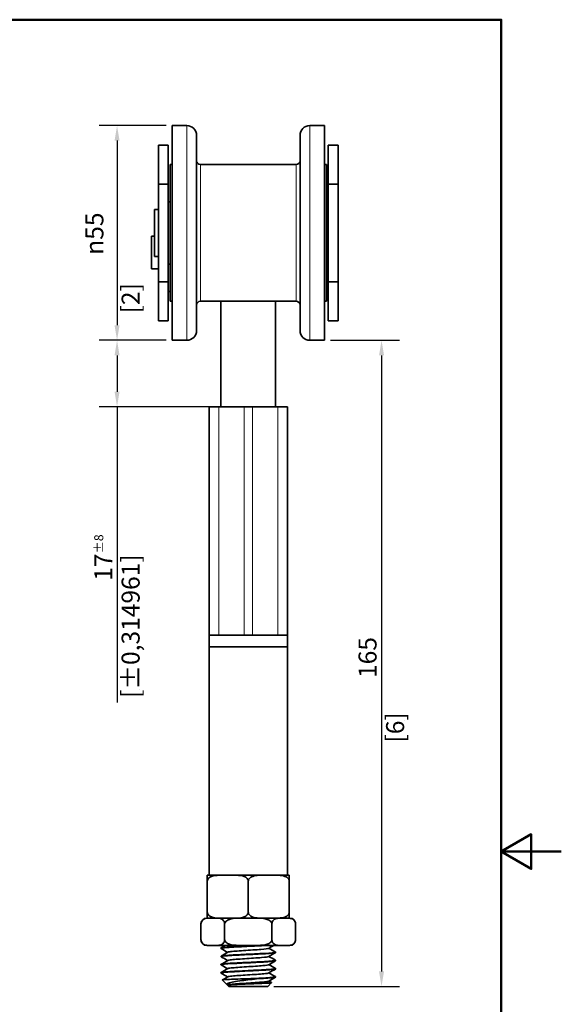
# Model space of a CAD drawing. Units: millimetres. Extents: x 0 to 323, y 0 to 457.
# Drawn here: x 184 to 323, y 189 to 442 of the extents above; entities that cross this region are included whole.
import ezdxf

# ---------------------------------------------------------------- set-up
doc = ezdxf.new("R2010")
doc.units = ezdxf.units.MM
doc.header["$LTSCALE"] = 1.538462
for name, color, linetype, lineweight in [('Arêtes tangentes visibles(ISO)', 7, 'Continuous', 18), ('Arêtes visibles(ISO)', 7, 'Continuous', 35), ('Cadre_0', 7, 'Continuous', 50), ('Cotes(ISO)', 7, 'Continuous', 18)]:
    doc.layers.add(name, color=color, linetype=linetype, lineweight=lineweight)
doc.styles.add('MANTION', font='arial.ttf')
doc.dimstyles.new('Plan commercial', dxfattribs={"dimscale": 1.538462, "dimtxt": 3, "dimasz": 2.5, "dimexe": 3, "dimexo": 1, "dimgap": 0.762, "dimtad": 1, "dimrnd": 1e-08, "dimtxsty": 'MANTION', "dimcen": 0.09, "dimdle": 10, "dimclrd": 7, "dimclre": 7, "dimclrt": 256, "dimazin": 2, "dimtfac": 0.5, "dimtmove": 0, "dimatfit": 3, "dimfxl": 1, "dimtolj": 1, "dimlwd": 25, "dimlwe": 25, "dimarcsym": 0})

# ---------------------------------------------------------------- blocks, each defined once
blk = doc.blocks.new('Cadres Cadre par défaut')
at = {"layer": 'Cadre_0', "flags": 128}
for points in [[(10, 10), (10, 287), (200, 287), (200, 10), (10, 10)], [(210, 148.5), (200, 148.5), (205, 151.39), (205, 145.61), (200, 148.5)]]:
    blk.add_lwpolyline(points, dxfattribs=at)
blk = doc.blocks.new('*D11')
at = {"layer": 'Cotes(ISO)', "color": 7, "linetype": 'Continuous', "lineweight": 25, "transparency": 16777216}
for p, q in [((221.85, 414.42), (204.65, 414.42)), ((209.26, 410.57), (209.26, 363.26)), ((221.85, 359.42), (204.65, 359.42))]:
    blk.add_line(p, q, dxfattribs=at)
at = {"layer": 'Cotes(ISO)', "color": 7, "linetype": 'Continuous', "transparency": 16777216}
for points in [[(208.62, 410.57), (209.9, 410.57), (209.26, 414.42)], [(208.62, 363.26), (209.9, 363.26), (209.26, 359.42)]]:
    blk.add_solid(points, dxfattribs=at)
at = {"layer": 'Defpoints', "color": 0, "linetype": 'Continuous', "transparency": 16777216}
for p in [(223.39, 414.42), (209.26, 359.42), (223.39, 359.42)]:
    blk.add_point(p, dxfattribs=at)
at = {"layer": 'Cotes(ISO)', "color": 154, "linetype": 'Continuous', "lineweight": 25, "true_color": 0x004691, "transparency": 16777216, "char_height": 4.6154, "attachment_point": 1, "rotation": 90, "style": 'MANTION'}
for s, insert in [('\\A1; {\\fAIGDT|b0|i0;\\H4.6154;\\ln}\\fArial|b0|i0;\\H4.6154;55', (201.15, 379.91)), ('\\A1;[2{\\H0,7000x;\\S11#64;}]', (210.43, 366.31))]:
    blk.add_mtext(s, dxfattribs=dict(at, insert=insert))
blk = doc.blocks.new('*D12')
at = {"layer": 'Cotes(ISO)', "color": 7, "linetype": 'Continuous', "lineweight": 25, "transparency": 16777216}
for p, q in [((221.85, 359.42), (204.65, 359.42)), ((209.26, 355.57), (209.26, 346.26)), ((233.76, 342.42), (204.65, 342.42)), ((209.26, 342.42), (209.26, 266.66))]:
    blk.add_line(p, q, dxfattribs=at)
at = {"layer": 'Cotes(ISO)', "color": 7, "linetype": 'Continuous', "transparency": 16777216}
for points in [[(208.62, 355.57), (209.9, 355.57), (209.26, 359.42)], [(208.62, 346.26), (209.9, 346.26), (209.26, 342.42)]]:
    blk.add_solid(points, dxfattribs=at)
at = {"layer": 'Defpoints', "color": 0, "linetype": 'Continuous', "transparency": 16777216}
for p in [(209.26, 359.42), (223.39, 359.42), (235.3, 342.42)]:
    blk.add_point(p, dxfattribs=at)
at = {"layer": 'Cotes(ISO)', "color": 154, "linetype": 'Continuous', "lineweight": 25, "true_color": 0x004691, "transparency": 16777216, "char_height": 4.6154, "attachment_point": 1, "rotation": 90, "style": 'MANTION'}
for s, insert in [('\\A1; 17{\\H2.307692;±8}', (203.42, 296.42)), ('\\A1;[{\\H0,7000x;\\S43#64;}%%p0,314961]', (210.43, 267.83))]:
    blk.add_mtext(s, dxfattribs=dict(at, insert=insert))
blk = doc.blocks.new('*D13')
at = {"layer": 'Cotes(ISO)', "color": 7, "linetype": 'Continuous', "lineweight": 25, "transparency": 16777216}
for p, q in [((263.93, 359.42), (281.63, 359.42)), ((277.02, 355.57), (277.02, 197.76)), ((249.43, 193.92), (281.63, 193.92))]:
    blk.add_line(p, q, dxfattribs=at)
at = {"layer": 'Cotes(ISO)', "color": 7, "linetype": 'Continuous', "transparency": 16777216}
for points in [[(276.38, 355.57), (277.66, 355.57), (277.02, 359.42)], [(276.38, 197.76), (277.66, 197.76), (277.02, 193.92)]]:
    blk.add_solid(points, dxfattribs=at)
at = {"layer": 'Defpoints', "color": 0, "linetype": 'Continuous', "transparency": 16777216}
for p in [(262.39, 359.42), (247.89, 193.92), (277.02, 193.92)]:
    blk.add_point(p, dxfattribs=at)
at = {"layer": 'Cotes(ISO)', "color": 154, "linetype": 'Continuous', "lineweight": 25, "true_color": 0x004691, "transparency": 16777216, "attachment_point": 1, "rotation": 90, "style": 'MANTION'}
for s, insert, char_height in [('\\A1; 165', (271.13, 271.52), 4.615), ('\\A1;[6{\\H0,7000x;\\S33#64;}]', (278.19, 256.4), 4.6154)]:
    blk.add_mtext(s, dxfattribs=dict(at, insert=insert, char_height=char_height))

msp = doc.modelspace()

# ---------------------------------------------------------------- linework, layer by layer
at = {"layer": 'Arêtes tangentes visibles(ISO)'}
for p, q in [((227.137, 359.417), (227.137, 414.417)), ((258.637, 359.417), (258.637, 414.417)), ((230.637, 369.417), (230.637, 404.417)), ((255.137, 369.417), (255.137, 404.417)), ((235.3, 342.417), (235.3, 283.917)), ((241.825, 342.417), (241.825, 283.917)), ((243.949, 342.417), (243.949, 283.917)), ((250.473, 342.417), (250.473, 283.917))]:
    msp.add_line(p, q, dxfattribs=at)
at = {"layer": 'Arêtes visibles(ISO)'}
for p, q in [((223.387, 359.417), (223.387, 414.417)), ((223.387, 414.417), (227.137, 414.417)), ((258.637, 414.417), (262.387, 414.417)), ((262.387, 359.417), (262.387, 414.417)), ((229.637, 361.917), (229.637, 411.917)), ((256.137, 361.917), (256.137, 411.917)), ((219.887, 409.417), (219.887, 399.417)), ((222.387, 409.417), (219.887, 409.417)), ((222.387, 409.417), (222.387, 399.417)), ((263.387, 399.417), (263.387, 409.417)), ((263.387, 409.417), (265.887, 409.417)), ((265.887, 399.417), (265.887, 409.417)), ((222.887, 369.417), (222.887, 404.417)), ((222.887, 404.417), (223.387, 404.417)), ((230.637, 404.417), (255.137, 404.417)), ((262.387, 404.417), (262.887, 404.417)), ((262.887, 369.417), (262.887, 404.417)), ((219.887, 399.417), (219.887, 374.417)), ((222.387, 399.417), (219.887, 399.417)), ((222.387, 399.417), (222.387, 374.417)), ((263.387, 374.417), (263.387, 399.417)), ((263.387, 399.417), (265.887, 399.417)), ((265.887, 374.417), (265.887, 399.417)), ((222.887, 394.917), (222.387, 394.917)), ((263.387, 394.917), (262.887, 394.917)), ((218.887, 392.917), (218.887, 380.917)), ((219.887, 392.917), (218.887, 392.917)), ((218.087, 377.767), (218.087, 386.067)), ((218.887, 386.067), (218.087, 386.067)), ((219.887, 380.917), (218.887, 380.917)), ((222.887, 378.917), (222.387, 378.917)), ((263.387, 378.917), (262.887, 378.917)), ((219.887, 377.767), (218.087, 377.767)), ((219.887, 374.417), (219.887, 364.417)), ((222.387, 374.417), (219.887, 374.417)), ((222.387, 374.417), (222.387, 364.417)), ((263.387, 364.417), (263.387, 374.417)), ((263.387, 374.417), (265.887, 374.417)), ((265.887, 364.417), (265.887, 374.417)), ((222.387, 371.917), (222.887, 371.917)), ((263.387, 371.917), (262.887, 371.917)), ((222.887, 369.417), (223.387, 369.417)), ((230.637, 369.417), (255.137, 369.417)), ((235.887, 342.417), (235.887, 369.417)), ((249.887, 342.417), (249.887, 369.417)), ((262.387, 369.417), (262.887, 369.417)), ((222.387, 364.417), (219.887, 364.417)), ((263.387, 364.417), (265.887, 364.417)), ((223.387, 359.417), (227.137, 359.417)), ((258.637, 359.417), (262.387, 359.417)), ((232.887, 342.417), (235.3, 342.417)), ((232.887, 342.417), (232.887, 283.917)), ((241.825, 342.417), (235.3, 342.417)), ((241.825, 342.417), (243.949, 342.417)), ((250.473, 342.417), (243.949, 342.417)), ((250.473, 342.417), (252.887, 342.417)), ((252.887, 342.417), (252.887, 283.917)), ((232.887, 283.917), (235.3, 283.917)), ((232.887, 280.917), (232.887, 283.917)), ((235.3, 283.917), (232.887, 283.917)), ((235.3, 283.917), (241.825, 283.917)), ((243.949, 283.917), (241.825, 283.917)), ((243.949, 283.917), (250.473, 283.917)), ((250.473, 283.917), (252.887, 283.917)), ((252.887, 283.917), (250.473, 283.917)), ((252.887, 280.917), (252.887, 283.917)), ((232.887, 280.917), (252.887, 280.917)), ((232.887, 280.917), (252.887, 280.917)), ((232.887, 222.417), (232.887, 280.917)), ((252.887, 222.417), (252.887, 280.917)), ((232.387, 220.917), (232.387, 222.417)), ((236.233, 222.417), (232.387, 222.417)), ((239.04, 222.417), (236.233, 222.417)), ((246.733, 222.417), (239.04, 222.417)), ((249.54, 222.417), (246.733, 222.417)), ((253.387, 222.417), (249.54, 222.417)), ((253.387, 222.417), (253.387, 220.917)), ((232.387, 212.917), (232.387, 220.917)), ((242.887, 212.917), (242.887, 220.917)), ((253.387, 212.917), (253.387, 220.917)), ((232.387, 211.417), (232.387, 212.917)), ((253.387, 212.917), (253.387, 211.417)), ((230.762, 205.917), (230.762, 209.917)), ((232.983, 211.417), (232.262, 211.417)), ((232.387, 211.417), (236.233, 211.417)), ((241.266, 211.417), (234.604, 211.417)), ((236.825, 205.917), (236.825, 209.917)), ((239.04, 211.417), (246.733, 211.417)), ((251.17, 211.417), (244.508, 211.417)), ((248.949, 205.917), (248.949, 209.917)), ((249.54, 211.417), (253.387, 211.417)), ((253.511, 211.417), (252.79, 211.417)), ((255.011, 205.917), (255.011, 209.917)), ((232.262, 204.417), (232.983, 204.417)), ((234.604, 204.417), (232.983, 204.417)), ((234.604, 204.417), (241.266, 204.417)), ((244.508, 204.417), (241.266, 204.417)), ((244.508, 204.417), (251.17, 204.417)), ((252.79, 204.417), (251.17, 204.417)), ((252.79, 204.417), (253.511, 204.417)), ((235.887, 203.661), (235.887, 203.761)), ((249.887, 202.611), (249.887, 202.711)), ((235.887, 201.561), (235.887, 201.661)), ((235.887, 199.461), (235.887, 199.561)), ((249.887, 200.511), (249.887, 200.611)), ((235.887, 197.361), (235.887, 197.461)), ((249.887, 198.411), (249.887, 198.511)), ((237.438, 194.366), (236.239, 195.565)), ((237.587, 194.261), (237.554, 194.281)), ((237.887, 193.917), (237.57, 194.233)), ((237.578, 194.256), (237.65, 194.298)), ((243.522, 195.917), (245.549, 195.917)), ((247.887, 193.917), (248.869, 194.899)), ((249.887, 196.311), (249.887, 196.411)), ((247.887, 193.917), (237.887, 193.917))]:
    msp.add_line(p, q, dxfattribs=at)
for centre, radius, start, end in [((227.137, 411.917), 2.5, 0, 90), ((258.637, 411.917), 2.5, 90, 180), ((230.637, 405.417), 1, 180, 270), ((255.137, 405.417), 1, 270, 0), ((230.637, 368.417), 1, 90, 180), ((255.137, 368.417), 1, 0, 90), ((227.137, 361.917), 2.5, 270, 0), ((258.637, 361.917), 2.5, 180, 270), ((232.262, 209.917), 1.5, 90, 180), ((253.511, 209.917), 1.5, 0, 90), ((232.262, 205.917), 1.5, 180, 270), ((253.511, 205.917), 1.5, 270, 0)]:
    msp.add_arc(centre, radius, start, end, dxfattribs=at)
for points, knots in [([(236.233, 222.417), (235.415, 222.417), (234.434, 222.406), (233.379, 222.074), (233.07, 221.935), (232.707, 221.644), (232.565, 221.486), (232.426, 221.204), (232.387, 221.051), (232.387, 220.917)], [1.40823246, 1.40823246, 1.40823246, 1.40823246, 1.69151744, 1.69151744, 1.78725278, 1.78725278, 1.84428905, 1.84428905, 1.88442456, 1.88442456, 1.88442456, 1.88442456]), ([(242.887, 220.917), (242.887, 221.051), (242.847, 221.204), (242.709, 221.486), (242.566, 221.644), (242.204, 221.935), (241.895, 222.074), (240.839, 222.406), (239.858, 222.417), (239.04, 222.417)], [0.62814152, 0.62814152, 0.62814152, 0.62814152, 0.66827703, 0.66827703, 0.7253133, 0.7253133, 0.82104864, 0.82104864, 1.10433362, 1.10433362, 1.10433362, 1.10433362]), ([(246.733, 222.417), (246.246, 222.417), (245.71, 222.412), (244.659, 222.304), (244.143, 222.204), (243.461, 221.858), (243.199, 221.668), (242.997, 221.355), (242.95, 221.257), (242.901, 221.092), (242.887, 220.997), (242.887, 220.917)], [1.41379988, 1.41379988, 1.41379988, 1.41379988, 1.5826188, 1.5826188, 1.75143773, 1.75143773, 1.84059645, 1.84059645, 1.86862829, 1.86862829, 1.89277569, 1.89277569, 1.89277569, 1.89277569]), ([(253.387, 220.917), (253.387, 220.997), (253.372, 221.092), (253.324, 221.257), (253.277, 221.355), (253.074, 221.668), (252.813, 221.858), (252.131, 222.204), (251.615, 222.304), (250.563, 222.412), (250.028, 222.417), (249.54, 222.417)], [0.63092523, 0.63092523, 0.63092523, 0.63092523, 0.65507263, 0.65507263, 0.68310446, 0.68310446, 0.77226318, 0.77226318, 0.94108211, 0.94108211, 1.10990104, 1.10990104, 1.10990104, 1.10990104]), ([(232.387, 212.917), (232.387, 212.783), (232.426, 212.629), (232.565, 212.347), (232.707, 212.19), (233.07, 211.899), (233.379, 211.76), (234.434, 211.427), (235.415, 211.417), (236.233, 211.417)], [-0.62814152, -0.62814152, -0.62814152, -0.62814152, -0.58800601, -0.58800601, -0.53096974, -0.53096974, -0.4352344, -0.4352344, -0.15194942, -0.15194942, -0.15194942, -0.15194942]), ([(239.04, 211.417), (239.858, 211.417), (240.839, 211.427), (241.895, 211.76), (242.204, 211.899), (242.566, 212.19), (242.709, 212.347), (242.847, 212.629), (242.887, 212.783), (242.887, 212.917)], [0.15194942, 0.15194942, 0.15194942, 0.15194942, 0.4352344, 0.4352344, 0.53096974, 0.53096974, 0.58800601, 0.58800601, 0.62814152, 0.62814152, 0.62814152, 0.62814152]), ([(242.887, 212.917), (242.887, 212.836), (242.901, 212.741), (242.95, 212.577), (242.997, 212.479), (243.199, 212.165), (243.461, 211.976), (244.143, 211.63), (244.659, 211.529), (245.71, 211.421), (246.246, 211.417), (246.733, 211.417)], [-0.63092523, -0.63092523, -0.63092523, -0.63092523, -0.60677783, -0.60677783, -0.57874599, -0.57874599, -0.48958727, -0.48958727, -0.32076835, -0.32076835, -0.15194942, -0.15194942, -0.15194942, -0.15194942]), ([(249.54, 211.417), (250.028, 211.417), (250.563, 211.421), (251.615, 211.529), (252.131, 211.63), (252.813, 211.976), (253.074, 212.165), (253.277, 212.479), (253.324, 212.577), (253.372, 212.741), (253.387, 212.836), (253.387, 212.917)], [0.15194942, 0.15194942, 0.15194942, 0.15194942, 0.32076835, 0.32076835, 0.48958727, 0.48958727, 0.57874599, 0.57874599, 0.60677783, 0.60677783, 0.63092523, 0.63092523, 0.63092523, 0.63092523]), ([(232.983, 211.417), (232.511, 211.417), (231.944, 211.406), (231.335, 211.074), (231.157, 210.935), (230.948, 210.644), (230.865, 210.486), (230.785, 210.204), (230.762, 210.051), (230.762, 209.917)], [1.40823246, 1.40823246, 1.40823246, 1.40823246, 1.69151744, 1.69151744, 1.78725278, 1.78725278, 1.84428905, 1.84428905, 1.88442456, 1.88442456, 1.88442456, 1.88442456]), ([(236.825, 209.917), (236.825, 210.051), (236.802, 210.204), (236.722, 210.486), (236.64, 210.644), (236.43, 210.935), (236.252, 211.074), (235.643, 211.406), (235.076, 211.417), (234.604, 211.417)], [0.62814152, 0.62814152, 0.62814152, 0.62814152, 0.66827703, 0.66827703, 0.7253133, 0.7253133, 0.82104864, 0.82104864, 1.10433362, 1.10433362, 1.10433362, 1.10433362]), ([(241.266, 211.417), (240.322, 211.417), (239.189, 211.406), (237.97, 211.074), (237.613, 210.935), (237.195, 210.644), (237.03, 210.486), (236.87, 210.204), (236.825, 210.051), (236.825, 209.917)], [1.40823246, 1.40823246, 1.40823246, 1.40823246, 1.69151744, 1.69151744, 1.78725278, 1.78725278, 1.84428905, 1.84428905, 1.88442456, 1.88442456, 1.88442456, 1.88442456]), ([(248.949, 209.917), (248.949, 210.051), (248.903, 210.204), (248.743, 210.486), (248.579, 210.644), (248.161, 210.935), (247.804, 211.074), (246.585, 211.406), (245.452, 211.417), (244.508, 211.417)], [0.62814152, 0.62814152, 0.62814152, 0.62814152, 0.66827703, 0.66827703, 0.7253133, 0.7253133, 0.82104864, 0.82104864, 1.10433362, 1.10433362, 1.10433362, 1.10433362]), ([(251.17, 211.417), (250.888, 211.417), (250.579, 211.412), (249.972, 211.304), (249.674, 211.204), (249.28, 210.858), (249.129, 210.668), (249.013, 210.355), (248.985, 210.257), (248.957, 210.092), (248.949, 209.997), (248.949, 209.917)], [1.41379988, 1.41379988, 1.41379988, 1.41379988, 1.5826188, 1.5826188, 1.75143773, 1.75143773, 1.84059645, 1.84059645, 1.86862829, 1.86862829, 1.89277569, 1.89277569, 1.89277569, 1.89277569]), ([(255.011, 209.917), (255.011, 209.997), (255.003, 210.092), (254.975, 210.257), (254.948, 210.355), (254.831, 210.668), (254.68, 210.858), (254.286, 211.204), (253.988, 211.304), (253.381, 211.412), (253.072, 211.417), (252.79, 211.417)], [0.63092523, 0.63092523, 0.63092523, 0.63092523, 0.65507263, 0.65507263, 0.68310446, 0.68310446, 0.77226318, 0.77226318, 0.94108211, 0.94108211, 1.10990104, 1.10990104, 1.10990104, 1.10990104]), ([(230.762, 205.917), (230.762, 205.783), (230.785, 205.629), (230.865, 205.347), (230.948, 205.19), (231.157, 204.899), (231.335, 204.76), (231.944, 204.427), (232.511, 204.417), (232.983, 204.417)], [-0.62814152, -0.62814152, -0.62814152, -0.62814152, -0.58800601, -0.58800601, -0.53096974, -0.53096974, -0.4352344, -0.4352344, -0.15194942, -0.15194942, -0.15194942, -0.15194942]), ([(234.604, 204.417), (235.076, 204.417), (235.643, 204.427), (236.252, 204.76), (236.43, 204.899), (236.64, 205.19), (236.722, 205.347), (236.802, 205.629), (236.825, 205.783), (236.825, 205.917)], [0.15194942, 0.15194942, 0.15194942, 0.15194942, 0.4352344, 0.4352344, 0.53096974, 0.53096974, 0.58800601, 0.58800601, 0.62814152, 0.62814152, 0.62814152, 0.62814152]), ([(235.911, 203.634), (235.764, 203.721), (236.355, 203.808), (237.527, 203.895), (238.761, 203.987), (240.621, 204.078), (242.537, 204.17), (244.26, 204.252), (246.005, 204.334), (247.338, 204.417)], [-120.5263579, -120.5263579, -120.5263579, -120.5263579, -119.7451772, -119.7451772, -119.7451772, -118.9230956, -118.9230956, -118.9230956, -118.1837236, -118.1837236, -118.1837236, -118.1837236]), ([(245.546, 204.417), (245.048, 204.391), (244.526, 204.365), (243.993, 204.339), (242.079, 204.247), (240.046, 204.154), (238.53, 204.062), (237.015, 203.969), (236.038, 203.877), (235.904, 203.785), (235.892, 203.777), (235.887, 203.769), (235.888, 203.761)], [112.1997376, 112.1997376, 112.1997376, 112.1997376, 112.4312338, 112.4312338, 112.4312338, 113.2617081, 113.2617081, 113.2617081, 114.0913334, 114.0913334, 114.0913334, 114.1606635, 114.1606635, 114.1606635, 114.1606635]), ([(236.825, 205.917), (236.825, 205.783), (236.87, 205.629), (237.03, 205.347), (237.195, 205.19), (237.613, 204.899), (237.97, 204.76), (239.189, 204.427), (240.322, 204.417), (241.266, 204.417)], [-0.62814152, -0.62814152, -0.62814152, -0.62814152, -0.58800601, -0.58800601, -0.53096974, -0.53096974, -0.4352344, -0.4352344, -0.15194942, -0.15194942, -0.15194942, -0.15194942]), ([(244.508, 204.417), (245.452, 204.417), (246.585, 204.427), (247.804, 204.76), (248.161, 204.899), (248.579, 205.19), (248.743, 205.347), (248.903, 205.629), (248.949, 205.783), (248.949, 205.917)], [0.15194942, 0.15194942, 0.15194942, 0.15194942, 0.4352344, 0.4352344, 0.53096974, 0.53096974, 0.58800601, 0.58800601, 0.62814152, 0.62814152, 0.62814152, 0.62814152]), ([(248.949, 205.917), (248.949, 205.836), (248.957, 205.741), (248.985, 205.577), (249.013, 205.479), (249.129, 205.165), (249.28, 204.976), (249.674, 204.63), (249.972, 204.529), (250.579, 204.421), (250.888, 204.417), (251.17, 204.417)], [-0.63092523, -0.63092523, -0.63092523, -0.63092523, -0.60677783, -0.60677783, -0.57874599, -0.57874599, -0.48958727, -0.48958727, -0.32076835, -0.32076835, -0.15194942, -0.15194942, -0.15194942, -0.15194942]), ([(252.79, 204.417), (253.072, 204.417), (253.381, 204.421), (253.988, 204.529), (254.286, 204.63), (254.68, 204.976), (254.831, 205.165), (254.948, 205.479), (254.975, 205.577), (255.003, 205.741), (255.011, 205.836), (255.011, 205.917)], [0.15194942, 0.15194942, 0.15194942, 0.15194942, 0.32076835, 0.32076835, 0.48958727, 0.48958727, 0.57874599, 0.57874599, 0.60677783, 0.60677783, 0.63092523, 0.63092523, 0.63092523, 0.63092523]), ([(235.918, 201.534), (235.827, 201.588), (236.003, 201.642), (236.447, 201.696), (237.2, 201.788), (238.711, 201.879), (240.518, 201.971), (242.324, 202.063), (244.397, 202.154), (246.102, 202.246), (247.807, 202.338), (249.117, 202.429), (249.631, 202.521), (249.801, 202.551), (249.883, 202.581), (249.88, 202.611)], [-126.8095432, -126.8095432, -126.8095432, -126.8095432, -126.3241115, -126.3241115, -126.3241115, -125.5015188, -125.5015188, -125.5015188, -124.6789914, -124.6789914, -124.6789914, -123.8565291, -123.8565291, -123.8565291, -123.5854414, -123.5854414, -123.5854414, -123.5854414]), ([(249.859, 202.739), (249.896, 202.719), (249.894, 202.698), (249.852, 202.678), (249.66, 202.586), (248.636, 202.494), (247.097, 202.402), (245.558, 202.31), (243.528, 202.218), (241.634, 202.126), (239.741, 202.034), (238.012, 201.943), (236.98, 201.851), (236.271, 201.788), (235.898, 201.724), (235.893, 201.661)], [117.2197469, 117.2197469, 117.2197469, 117.2197469, 117.4019618, 117.4019618, 117.4019618, 118.2278021, 118.2278021, 118.2278021, 119.0529755, 119.0529755, 119.0529755, 119.8775112, 119.8775112, 119.8775112, 120.4438488, 120.4438488, 120.4438488, 120.4438488]), ([(248.122, 203.675), (247.963, 203.586), (247.236, 203.497), (246.133, 203.408), (244.896, 203.309), (243.212, 203.209), (241.683, 203.109), (240.156, 203.01), (238.814, 202.91), (238.136, 202.811), (237.88, 202.773), (237.721, 202.736), (237.658, 202.698)], [117.4117028, 117.4117028, 117.4117028, 117.4117028, 118.2091133, 118.2091133, 118.2091133, 119.1035665, 119.1035665, 119.1035665, 119.9969373, 119.9969373, 119.9969373, 120.3344021, 120.3344021, 120.3344021, 120.3344021]), ([(235.915, 199.434), (235.877, 199.454), (235.879, 199.475), (235.924, 199.496), (236.121, 199.588), (237.145, 199.679), (238.68, 199.771), (240.215, 199.863), (242.239, 199.954), (244.129, 200.046), (246.019, 200.138), (247.747, 200.229), (248.782, 200.321), (249.499, 200.385), (249.876, 200.448), (249.881, 200.511)], [-133.0927285, -133.0927285, -133.0927285, -133.0927285, -132.9072635, -132.9072635, -132.9072635, -132.0841311, -132.0841311, -132.0841311, -131.2610677, -131.2610677, -131.2610677, -130.4380728, -130.4380728, -130.4380728, -129.8686267, -129.8686267, -129.8686267, -129.8686267]), ([(249.855, 200.639), (249.947, 200.585), (249.768, 200.53), (249.317, 200.476), (248.531, 200.381), (246.929, 200.286), (245.036, 200.191), (243.191, 200.098), (241.1, 200.006), (239.416, 199.913), (237.736, 199.821), (236.488, 199.728), (236.06, 199.636), (235.945, 199.611), (235.89, 199.586), (235.892, 199.561)], [123.5029323, 123.5029323, 123.5029323, 123.5029323, 123.9916385, 123.9916385, 123.9916385, 124.844141, 124.844141, 124.844141, 125.6750082, 125.6750082, 125.6750082, 126.5041796, 126.5041796, 126.5041796, 126.7270341, 126.7270341, 126.7270341, 126.7270341]), ([(248.121, 201.575), (247.97, 201.491), (247.316, 201.407), (246.31, 201.323), (245.125, 201.224), (243.475, 201.125), (241.942, 201.026), (240.41, 200.927), (239.024, 200.829), (238.273, 200.73), (237.939, 200.686), (237.733, 200.642), (237.658, 200.598)], [123.6948881, 123.6948881, 123.6948881, 123.6948881, 124.4489241, 124.4489241, 124.4489241, 125.3366161, 125.3366161, 125.3366161, 126.2234938, 126.2234938, 126.2234938, 126.6175874, 126.6175874, 126.6175874, 126.6175874]), ([(248.119, 199.475), (247.985, 199.4), (247.463, 199.326), (246.638, 199.251), (245.55, 199.153), (243.956, 199.055), (242.412, 198.956), (240.846, 198.856), (239.363, 198.757), (238.494, 198.657), (238.034, 198.604), (237.751, 198.551), (237.659, 198.498)], [129.9780734, 129.9780734, 129.9780734, 129.9780734, 130.6469437, 130.6469437, 130.6469437, 131.5296968, 131.5296968, 131.5296968, 132.4253491, 132.4253491, 132.4253491, 132.9007727, 132.9007727, 132.9007727, 132.9007727]), ([(235.913, 197.334), (235.784, 197.412), (236.24, 197.491), (237.199, 197.569), (238.319, 197.661), (240.108, 197.753), (242.015, 197.845), (243.921, 197.936), (245.918, 198.028), (247.389, 198.12), (248.86, 198.212), (249.785, 198.303), (249.879, 198.395), (249.884, 198.401), (249.887, 198.406), (249.886, 198.411)], [-139.3759139, -139.3759139, -139.3759139, -139.3759139, -138.6711607, -138.6711607, -138.6711607, -137.8475326, -137.8475326, -137.8475326, -137.0239766, -137.0239766, -137.0239766, -136.2004924, -136.2004924, -136.2004924, -136.151812, -136.151812, -136.151812, -136.151812]), ([(249.863, 198.539), (249.867, 198.537), (249.87, 198.534), (249.873, 198.532), (249.993, 198.441), (249.282, 198.349), (247.96, 198.257), (246.639, 198.166), (244.727, 198.074), (242.81, 197.983), (240.874, 197.89), (238.961, 197.798), (237.67, 197.705), (236.534, 197.624), (235.894, 197.543), (235.888, 197.461)], [129.7861176, 129.7861176, 129.7861176, 129.7861176, 129.8063477, 129.8063477, 129.8063477, 130.6288515, 130.6288515, 130.6288515, 131.4503703, 131.4503703, 131.4503703, 132.2803551, 132.2803551, 132.2803551, 133.0102194, 133.0102194, 133.0102194, 133.0102194]), ([(248.117, 197.375), (247.995, 197.307), (247.552, 197.238), (246.841, 197.17), (245.815, 197.072), (244.252, 196.973), (242.699, 196.874), (241.149, 196.776), (239.64, 196.678), (238.699, 196.579), (238.121, 196.519), (237.765, 196.458), (237.658, 196.398)], [136.2612587, 136.2612587, 136.2612587, 136.2612587, 136.8735582, 136.8735582, 136.8735582, 137.758254, 137.758254, 137.758254, 138.6416424, 138.6416424, 138.6416424, 139.183958, 139.183958, 139.183958, 139.183958]), ([(243.522, 195.917), (242.618, 195.889), (241.711, 195.862), (240.006, 195.807), (239.223, 195.78), (237.883, 195.724), (237.336, 195.697), (236.551, 195.642), (236.317, 195.615), (236.236, 195.579), (236.231, 195.572), (236.239, 195.565)], [0, 0, 0, 0, 0.2720117, 0.2720117, 0.540871, 0.540871, 0.8065773, 0.8065773, 1.0691297, 1.0691297, 1.1392024, 1.1392024, 1.1392024, 1.1392024]), ([(237.553, 194.281), (237.432, 194.352), (237.375, 194.421), (237.393, 194.594), (237.554, 194.695), (238.161, 194.899), (238.614, 195), (239.769, 195.204), (240.47, 195.305), (241.906, 195.492), (242.615, 195.577), (244.082, 195.748), (244.829, 195.833), (245.549, 195.917)], [0.0662773, 0.0662773, 0.0662773, 0.0662773, 0.2136996, 0.2136996, 0.4389332, 0.4389332, 0.6757093, 0.6757093, 0.924034, 0.924034, 1.1406391, 1.1406391, 1.3652648, 1.3652648, 1.3652648, 1.3652648]), ([(248.862, 194.919), (248.904, 194.895), (248.824, 194.87), (248.4, 194.817), (248.039, 194.79), (247.079, 194.735), (246.494, 194.708), (245.176, 194.652), (244.459, 194.625), (242.988, 194.57), (242.249, 194.543), (240.848, 194.487), (240.198, 194.46), (239.072, 194.405), (238.604, 194.378), (237.912, 194.323), (237.691, 194.295), (237.571, 194.256), (237.559, 194.245), (237.57, 194.233)], [3.0780315, 3.0780315, 3.0780315, 3.0780315, 3.2900522, 3.2900522, 3.5210237, 3.5210237, 3.7488328, 3.7488328, 3.9734785, 3.9734785, 4.19496, 4.19496, 4.4132765, 4.4132765, 4.6284271, 4.6284271, 4.8404109, 4.8404109, 4.9272435, 4.9272435, 4.9272435, 4.9272435]), ([(248.115, 195.275), (248.005, 195.213), (247.631, 195.15), (247.024, 195.088), (246.058, 194.989), (244.526, 194.89), (242.967, 194.791), (241.374, 194.69), (239.786, 194.589), (238.785, 194.488), (238.158, 194.425), (237.771, 194.361), (237.658, 194.298)], [142.544444, 142.544444, 142.544444, 142.544444, 143.1025964, 143.1025964, 143.1025964, 143.9905421, 143.9905421, 143.9905421, 144.8981726, 144.8981726, 144.8981726, 145.4671433, 145.4671433, 145.4671433, 145.4671433]), ([(249.855, 196.439), (249.921, 196.402), (249.86, 196.364), (249.664, 196.327), (249.182, 196.235), (247.894, 196.143), (246.197, 196.051), (245.371, 196.006), (244.456, 195.962), (243.522, 195.917)], [136.0693029, 136.0693029, 136.0693029, 136.0693029, 136.4046595, 136.4046595, 136.4046595, 137.2300145, 137.2300145, 137.2300145, 137.6316782, 137.6316782, 137.6316782, 137.6316782]), ([(245.549, 195.917), (247.33, 196.009), (248.779, 196.101), (249.449, 196.193), (249.738, 196.232), (249.88, 196.272), (249.879, 196.311)], [-143.6156642, -143.6156642, -143.6156642, -143.6156642, -142.7903993, -142.7903993, -142.7903993, -142.4349973, -142.4349973, -142.4349973, -142.4349973])]:
    msp.add_open_spline(points, degree=3, knots=knots, dxfattribs=at)
for points in [[(235.911, 203.789), (236.272, 203.998), (236.633, 204.207), (236.994, 204.417)], [(249.402, 204.417), (248.976, 204.17), (248.549, 203.922), (248.123, 203.675)], [(237.587, 202.661), (237.029, 202.986), (236.47, 203.31), (235.911, 203.634)], [(235.911, 201.689), (236.491, 202.025), (237.071, 202.361), (237.65, 202.698)], [(249.863, 202.584), (249.283, 202.248), (248.703, 201.912), (248.123, 201.575)], [(248.186, 203.711), (248.745, 203.387), (249.304, 203.063), (249.863, 202.739)], [(237.587, 200.561), (237.029, 200.886), (236.47, 201.21), (235.911, 201.534)], [(235.911, 199.589), (236.491, 199.925), (237.071, 200.261), (237.65, 200.598)], [(237.587, 198.461), (237.029, 198.786), (236.47, 199.11), (235.911, 199.434)], [(249.863, 200.484), (249.283, 200.148), (248.703, 199.812), (248.123, 199.475)], [(248.186, 201.611), (248.745, 201.287), (249.304, 200.963), (249.863, 200.639)], [(248.186, 199.511), (248.745, 199.187), (249.304, 198.863), (249.863, 198.539)], [(235.911, 197.489), (236.491, 197.825), (237.071, 198.161), (237.65, 198.498)], [(237.587, 196.361), (237.029, 196.686), (236.47, 197.01), (235.911, 197.334)], [(249.863, 198.384), (249.283, 198.048), (248.703, 197.712), (248.123, 197.375)], [(248.186, 197.411), (248.745, 197.087), (249.304, 196.763), (249.863, 196.439)], [(236.246, 195.583), (236.714, 195.854), (237.182, 196.126), (237.65, 196.398)], [(249.863, 196.284), (249.283, 195.948), (248.703, 195.612), (248.123, 195.275)], [(248.186, 195.311), (248.411, 195.181), (248.637, 195.05), (248.862, 194.919)]]:
    msp.add_open_spline(points, degree=3, dxfattribs=at)

# ---------------------------------------------------------------- block references
at = {"xscale": 1.538461538461538, "yscale": 1.538461538461538, "zscale": 1.538461538461538}
msp.add_blockref('Cadres Cadre par défaut', (0, 0), dxfattribs=at)

# ---------------------------------------------------------------- dimensions: what is measured, and where the dimension line sits
at = {"layer": 'Cotes(ISO)', "color": 7, "linetype": 'Continuous', "lineweight": 25}
for base, p1, p2, angle, text, override, picture, middle in [((209.263, 359.417), (223.387, 414.417), (223.387, 359.417), 90, ' {\\fAIGDT|b0|i0;\\H4.6154;\\ln}\\fArial|b0|i0;\\H4.6154;<>\\X[2{\\H0,7000x;\\S11#64;}]', {"dimgap": 0.762, "dimdec": 2, "dimpost": '\\X', "dimtol": 0, "dimlim": 0, "dimtp": 0, "dimtm": 0, "dimtdec": 2, "dimtofl": 0, "dimatfit": 1, "dimtvp": -0.25}, '*D11', (209.263, 386.917)), ((209.263, 359.417), (235.3, 342.417), (223.387, 359.417), 90, ' <>\\X[{\\H0,7000x;\\S43#64;}%%p0,314961]', {"dimgap": 0.762, "dimdec": 2, "dimpost": '\\X', "dimtol": 1, "dimlim": 0, "dimtp": 8, "dimtm": 8, "dimtdec": 2, "dimtofl": 0, "dimatfit": 2, "dimtvp": -0.25}, '*D12', (209.263, 302.613)), ((277.017867511, 193.916792668), (262.386799247, 359.416792668), (247.886799247, 193.916792668), 270, ' <>\\X[6{\\H0,7000x;\\S33#64;}]', {"dimgap": 0.762, "dimdec": 0, "dimpost": '\\X', "dimtol": 0, "dimlim": 0, "dimtp": 0, "dimtm": 0, "dimtdec": 2, "dimtofl": 0, "dimatfit": 1, "dimtvp": -0.25}, '*D13', (277.017867511, 277.666792668))]:
    dim = msp.add_linear_dim(base=base, p1=p1, p2=p2, angle=angle, text=text, dimstyle='Plan commercial', override=override, dxfattribs=at)
    dim.commit()
    dim.dimension.update_dxf_attribs({"geometry": picture, "text_midpoint": middle, "dimtype": 160})

doc.saveas('drawing.dxf')
